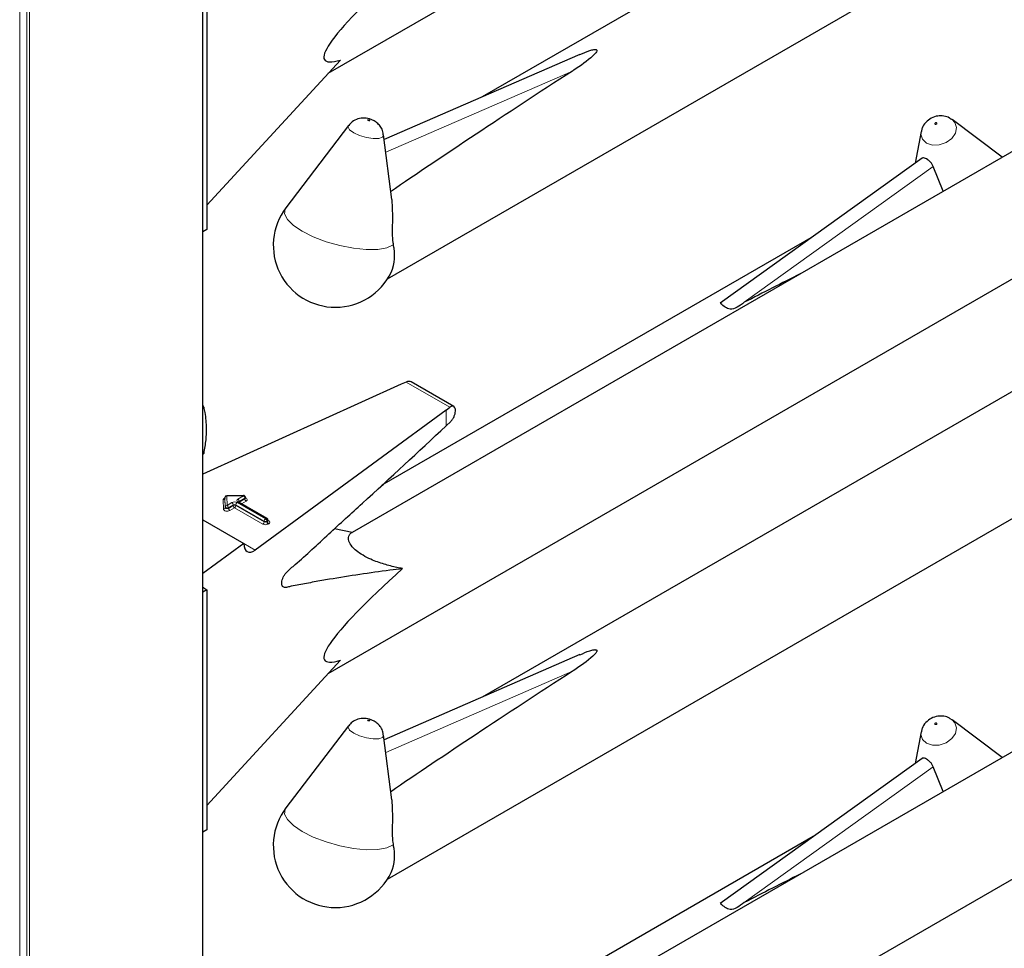
# Model space of a CAD drawing. Units: millimetres. Extents: x 0 to 210, y 0 to 297.
# Drawn here: x 164 to 168, y 117 to 122 of the extents above; entities that cross this region are included whole.
import ezdxf

# ---------------------------------------------------------------- set-up
doc = ezdxf.new("R2010")
doc.units = ezdxf.units.MM

msp = doc.modelspace()

# ---------------------------------------------------------------- linework, layer by layer
at = {"color": 8, "linetype": 'Continuous', "lineweight": 18}
for p, q in [((163.53728, 100.23771), (163.53728, 152.66945)), ((163.54859, 152.67598), (163.54859, 100.23771)), ((164.30096, 100.67204), (164.30096, 152.66926)), ((163.50617, 152.66129), (163.50617, 100.25567)), ((165.9107, 121.28102), (165.09905, 120.92755)), ((166.6584, 120.27409), (167.48058, 120.8653)), ((165.18738, 119.92689), (165.37737, 119.81721)), ((165.36124, 119.73613), (165.36124, 119.80506)), ((164.40036, 119.38366), (164.39877, 119.42407)), ((164.39877, 119.42407), (164.39877, 119.4208)), ((164.48002, 119.43167), (164.40677, 119.43071)), ((164.40677, 119.43071), (164.40836, 119.3903)), ((164.45511, 119.41729), (164.48002, 119.43167)), ((164.39237, 119.37376), (164.39077, 119.41416)), ((164.39877, 119.4208), (164.40036, 119.3804)), ((164.40036, 119.3804), (164.40036, 119.38366)), ((164.40836, 119.3903), (164.42965, 119.40259)), ((164.43531, 119.39279), (164.41402, 119.3805)), ((164.41402, 119.37724), (164.43531, 119.38953)), ((164.43531, 119.38953), (164.43531, 119.39279)), ((164.56971, 119.32174), (164.44662, 119.39279)), ((164.44662, 119.39279), (164.44662, 119.38953)), ((164.44662, 119.38953), (164.56971, 119.31847)), ((164.45228, 119.40259), (164.57536, 119.33153)), ((164.57819, 119.33317), (164.45511, 119.40422)), ((164.46076, 119.40422), (164.4603, 119.40393)), ((164.48568, 119.42187), (164.46076, 119.40749)), ((164.46076, 119.40422), (164.48568, 119.41861)), ((164.46076, 119.40749), (164.46076, 119.40422)), ((164.46076, 119.40422), (164.46078, 119.40365)), ((164.49133, 119.40881), (164.47159, 119.39741)), ((164.48568, 119.41861), (164.48568, 119.42187)), ((164.41402, 119.3805), (164.41402, 119.37724)), ((164.44096, 119.37973), (164.41968, 119.36744)), ((164.56405, 119.30867), (164.44096, 119.37973)), ((164.56971, 119.31847), (164.56971, 119.32174)), ((164.57536, 119.33153), (164.57819, 119.33317)), ((164.58385, 119.32337), (164.58102, 119.32174)), ((164.58102, 119.32174), (164.58102, 119.31847)), ((164.58102, 119.31847), (164.58385, 119.3201)), ((164.58385, 119.3201), (164.58385, 119.32337)), ((164.58619, 119.32528), (164.58951, 119.32337)), ((164.58951, 119.3103), (164.58668, 119.30867)), ((164.48121, 119.22424), (164.53101, 119.19549)), ((165.9107, 118.66809), (165.09905, 118.31462)), ((166.6584, 117.66115), (167.48058, 118.25237))]:
    msp.add_line(p, q, dxfattribs=at)
at = {"color": 7, "linetype": 'Continuous', "lineweight": 25}
for p, q in [((164.3033, 100.67531), (164.3033, 152.66791)), ((164.84888, 121.27166), (168.35981, 123.29848)), ((168.59859, 122.94662), (165.51808, 121.16828)), ((165.10648, 120.37643), (169.24618, 122.76623)), ((164.32076, 121.6359), (164.32076, 120.59073)), ((165.94314, 121.3534), (165.09189, 120.98268)), ((164.32076, 120.69674), (164.90144, 121.32887)), ((168.20311, 121.14933), (164.95197, 119.27248)), ((167.55735, 121.07296), (167.56298, 121.06924)), ((167.78085, 120.90556), (167.56298, 121.06924)), ((164.93683, 121.04395), (164.66447, 120.68591)), ((167.42808, 121.01726), (167.40151, 120.87978)), ((165.12584, 120.72118), (165.08922, 121.00331)), ((167.43197, 120.90169), (166.55395, 120.27033)), ((167.52411, 120.75735), (167.48058, 120.8653)), ((164.84888, 118.65873), (168.35981, 120.68555)), ((164.32076, 120.59073), (164.3033, 120.58065)), ((166.9586, 120.5613), (165.08227, 119.47812)), ((168.59859, 120.33369), (165.51808, 118.55535)), ((165.10648, 117.7635), (169.24618, 120.1533)), ((165.16642, 119.91752), (164.3033, 119.52576)), ((165.18738, 119.92689), (165.16642, 119.91752)), ((165.39473, 119.82071), (165.20992, 119.9274)), ((164.3033, 119.81548), (164.30666, 119.81742)), ((165.36124, 119.80506), (165.37737, 119.81721)), ((165.36124, 119.80506), (164.53101, 119.19549)), ((165.36124, 119.73613), (165.38134, 119.75534)), ((164.3033, 119.61471), (164.30666, 119.61665)), ((164.39877, 119.42417), (164.39877, 119.42091)), ((164.39877, 119.42407), (164.39877, 119.42417)), ((164.47991, 119.43314), (164.40666, 119.43217)), ((164.48802, 119.42187), (164.48802, 119.42514)), ((164.39877, 119.4208), (164.39877, 119.42091)), ((164.58219, 119.33356), (164.45911, 119.40462)), ((164.3033, 119.32695), (164.48121, 119.22425)), ((164.58619, 119.32337), (164.58619, 119.32663)), ((164.95217, 119.2726), (164.87527, 119.28796)), ((164.48121, 119.22425), (164.3033, 119.09362)), ((164.30732, 119.03073), (164.3033, 119.03322)), ((164.32076, 119.02297), (164.3033, 119.01289)), ((164.30732, 119.03073), (164.32076, 119.02297)), ((164.32076, 119.02297), (164.32076, 117.9778)), ((165.94314, 118.74047), (165.09189, 118.36975)), ((164.32076, 118.08381), (164.90144, 118.71594)), ((168.20311, 118.5364), (164.95197, 116.65955)), ((167.55735, 118.46003), (167.56298, 118.45631)), ((167.78085, 118.29263), (167.56298, 118.45631)), ((164.93683, 118.43102), (164.66447, 118.07297)), ((167.42808, 118.40433), (167.40151, 118.26685)), ((165.12584, 118.10825), (165.08922, 118.39038)), ((167.43197, 118.28875), (166.55395, 117.6574)), ((167.52411, 118.14442), (167.48058, 118.25237)), ((164.84888, 116.0458), (168.35981, 118.07262)), ((164.32076, 117.9778), (164.3033, 117.96772)), ((166.9586, 117.94837), (165.08227, 116.86519))]:
    msp.add_line(p, q, dxfattribs=at)
at = {"color": 8, "linetype": 'Continuous', "lineweight": 18, "flags": 128}
for points in [[(165.02774, 121.0671), (165.02616, 121.06783), (165.02433, 121.06837), (165.02252, 121.06863), (165.02101, 121.06859), (165.02003, 121.06824), (165.01972, 121.06764), (165.02014, 121.06688), (165.02122, 121.06608), (165.02279, 121.06535), (165.02462, 121.06481), (165.02643, 121.06454), (165.02794, 121.06459), (165.02893, 121.06494), (165.02923, 121.06554), (165.02881, 121.0663), (165.02774, 121.0671)], [(167.56298, 121.06924), (167.57487, 121.0565), (167.58167, 121.0345), (167.57671, 121.01033), (167.56075, 120.98765), (167.53621, 120.96992), (167.50683, 120.95984), (167.47709, 120.95895), (167.45151, 120.96737), (167.43398, 120.98383), (167.42718, 121.00582), (167.42808, 121.01726)], [(167.48872, 121.04922), (167.4903, 121.0487), (167.49213, 121.04876), (167.49394, 121.04938), (167.49545, 121.05047), (167.49643, 121.05187), (167.49674, 121.05335), (167.49632, 121.05471), (167.49524, 121.05572), (167.49366, 121.05624), (167.49183, 121.05619), (167.49002, 121.05557), (167.48851, 121.05447), (167.48753, 121.05308), (167.48722, 121.05159), (167.48764, 121.05023), (167.48872, 121.04922)], [(164.95911, 121.0116), (164.94158, 121.02467), (164.93478, 121.03702), (164.93683, 121.04395)], [(165.08922, 121.00331), (165.08927, 121.00279), (165.08431, 120.99305), (165.06835, 120.9874), (165.04381, 120.98669), (165.01443, 120.99104), (164.98469, 120.99979), (164.95911, 121.0116)], [(165.13161, 120.52471), (165.10372, 120.51177), (165.06377, 120.5047), (165.01416, 120.50394), (164.95787, 120.50952), (164.89827, 120.5211), (164.83893, 120.538), (164.78341, 120.55921), (164.73504, 120.58344), (164.69672, 120.60925), (164.67074, 120.6351), (164.65867, 120.65942), (164.66123, 120.68076), (164.66447, 120.68591)], [(164.41402, 119.3805), (164.41215, 119.3797), (164.40997, 119.37925), (164.40765, 119.37917), (164.40539, 119.37948), (164.40338, 119.38016), (164.40179, 119.38114), (164.40075, 119.38234), (164.40036, 119.38366)], [(164.48802, 119.42334), (164.48868, 119.4231), (164.49224, 119.4213), (164.49473, 119.41897), (164.49593, 119.41632), (164.49573, 119.41359), (164.49415, 119.41101), (164.49133, 119.40881)], [(164.41968, 119.36744), (164.41594, 119.36584), (164.41157, 119.36492), (164.40693, 119.36477), (164.40241, 119.3654), (164.39839, 119.36675), (164.39521, 119.36871), (164.39315, 119.37111), (164.39237, 119.37376)], [(164.41402, 119.37724), (164.41215, 119.37644), (164.40997, 119.37598), (164.40765, 119.3759), (164.40539, 119.37622), (164.40338, 119.37689), (164.40179, 119.37787), (164.40075, 119.37908), (164.40036, 119.3804)], [(165.02774, 118.45417), (165.02616, 118.4549), (165.02433, 118.45544), (165.02252, 118.4557), (165.02101, 118.45566), (165.02003, 118.45531), (165.01972, 118.45471), (165.02014, 118.45395), (165.02122, 118.45315), (165.02279, 118.45242), (165.02462, 118.45188), (165.02643, 118.45161), (165.02794, 118.45166), (165.02893, 118.45201), (165.02923, 118.4526), (165.02881, 118.45337), (165.02774, 118.45417)], [(167.56298, 118.45631), (167.57487, 118.44357), (167.58167, 118.42157), (167.57671, 118.3974), (167.56075, 118.37472), (167.53621, 118.35699), (167.50683, 118.34691), (167.47709, 118.34601), (167.45151, 118.35444), (167.43398, 118.3709), (167.42718, 118.39289), (167.42808, 118.40433)], [(167.48872, 118.43629), (167.4903, 118.43577), (167.49213, 118.43583), (167.49394, 118.43645), (167.49545, 118.43754), (167.49643, 118.43894), (167.49674, 118.44042), (167.49632, 118.44178), (167.49524, 118.44279), (167.49366, 118.44331), (167.49183, 118.44326), (167.49002, 118.44263), (167.48851, 118.44154), (167.48753, 118.44015), (167.48722, 118.43866), (167.48764, 118.4373), (167.48872, 118.43629)], [(164.95911, 118.39867), (164.94158, 118.41174), (164.93478, 118.42409), (164.93683, 118.43102)], [(165.08922, 118.39038), (165.08927, 118.38986), (165.08431, 118.38012), (165.06835, 118.37446), (165.04381, 118.37376), (165.01443, 118.37811), (164.98469, 118.38686), (164.95911, 118.39867)], [(165.13161, 117.91178), (165.10372, 117.89884), (165.06377, 117.89177), (165.01416, 117.89101), (164.95787, 117.89658), (164.89827, 117.90817), (164.83893, 117.92507), (164.78341, 117.94628), (164.73504, 117.97051), (164.69672, 117.99632), (164.67074, 118.02216), (164.65867, 118.04649), (164.66123, 118.06783), (164.66447, 118.07297)]]:
    msp.add_lwpolyline(points, dxfattribs=at)
at = {"color": 7, "linetype": 'Continuous', "lineweight": 25, "flags": 128}
for points in [[(164.30666, 119.81742), (164.30484, 119.82279), (164.3033, 119.82718)], [(164.3033, 119.61076), (164.30484, 119.61337), (164.30666, 119.61665)]]:
    msp.add_lwpolyline(points, dxfattribs=at)
at = {"color": 7, "linetype": 'Continuous', "lineweight": 25}
for centre, radius, start, end in [((164.87937, 120.52244), 0.27, 142.74115, 334.12913), ((164.94718, 120.47859), 0.1901, 337.10424, 14.03981), ((164.40677, 119.42417), 0.008, 90.75326, 180), ((164.48002, 119.42514), 0.008, 0, 90.75326), ((164.57819, 119.32663), 0.008, 0, 60.00269), ((164.87937, 117.90951), 0.27, 142.74115, 334.12913), ((164.94718, 117.86566), 0.1901, 337.10424, 14.03981)]:
    msp.add_arc(centre, radius, start, end, dxfattribs=at)
at = {"color": 8, "linetype": 'Continuous', "lineweight": 18}
for centre, radius, start, end in [((164.40622, 119.42324), 0.00749, 85.7661, 173.61247), ((164.40006, 119.43096), 0.00671, 357.80983, 10.39151), ((164.47331, 119.43193), 0.00671, 357.80983, 10.39151), ((164.47339, 119.42131), 0.01229, 2.60548, 57.39452), ((164.48411, 119.42547), 0.00393, 293.54428, 355.13558), ((164.40068, 119.41251), 0.01005, 100.98339, 170.52686), ((164.39133, 119.42164), 0.00749, 265.7661, 353.61247), ((164.40781, 119.38283), 0.00749, 85.7661, 173.61247), ((164.40174, 119.37995), 0.01229, 2.60548, 57.39452), ((164.44096, 119.38076), 0.02459, 62.60967, 117.39033), ((164.42302, 119.39223), 0.01229, 2.60548, 57.39452), ((164.44096, 119.38188), 0.0123, 62.60967, 117.39033), ((164.44096, 119.37861), 0.0123, 62.60967, 117.39033), ((164.44759, 119.39009), 0.01229, 182.60548, 237.39452), ((164.43434, 119.39009), 0.01229, 302.60548, 357.39452), ((164.4589, 119.39223), 0.01229, 122.60548, 177.39452), ((164.45758, 119.41076), 0.00699, 110.78342, 249.21658), ((164.44848, 119.40693), 0.01229, 2.60548, 57.39452), ((164.45745, 119.40095), 0.00402, 65.69288, 125.61758), ((164.46264, 119.40357), 0.00434, 115.56887, 161.55908), ((164.4841, 119.42221), 0.00394, 293.6143, 354.4136), ((164.49796, 119.41916), 0.01229, 182.60548, 237.39452), ((164.39292, 119.38123), 0.00749, 265.7661, 353.61247), ((164.4263, 119.3778), 0.01229, 182.60548, 237.39452), ((164.55743, 119.31903), 0.01229, 302.60548, 357.39452), ((164.57536, 119.33051), 0.02459, 242.60967, 297.39033), ((164.58199, 119.32118), 0.01229, 122.60548, 177.39452), ((164.57536, 119.33265), 0.0123, 242.60967, 297.39033), ((164.57536, 119.32939), 0.0123, 242.60967, 297.39033), ((164.56874, 119.32118), 0.01229, 2.60548, 57.39452), ((164.58054, 119.3299), 0.00402, 65.69288, 125.61758), ((164.57157, 119.32281), 0.01229, 2.60548, 57.39452), ((164.5933, 119.31903), 0.01229, 182.60548, 237.39452), ((164.58219, 119.32703), 0.00402, 294.37466, 354.3052), ((164.58217, 119.32379), 0.00405, 294.46361, 353.29125), ((164.59613, 119.32066), 0.01229, 182.60548, 237.39452), ((164.58704, 119.32697), 0.00437, 259.31935, 304.3361), ((164.58703, 119.31684), 0.00699, 290.78342, 69.21658)]:
    msp.add_arc(centre, radius, start, end, dxfattribs=at)
at = {"color": 7, "linetype": 'Continuous', "lineweight": 25}
for centre, major_axis, ratio, start_param, end_param in [((166.07787, 122.25826), (1.24496, 0.92887), 0.1014093, 2.3073198, 3.4075413), ((167.79906, 122.20794), (3.64207, 2.2174), 0.0512351, 2.0843966, 2.3660112), ((164.7174, 118.99036), (3.95855, 2.17682), 0.0489031, 0.9597915, 1.0316435), ((165.18738, 119.89423), (0.0243, 0.03201), 0.64481, 0.0813742, 0.8666911), ((165.37737, 119.78455), (0.01646, 0.03663), 0.4972803, 5.1756292, 7.0180492), ((164.53101, 119.26081), (0.03352, 0.07292), 0.5050493, 2.3092101, 3.8800064), ((166.07787, 119.64533), (1.24496, 0.92887), 0.1014093, 2.3073198, 3.4075413), ((167.79906, 119.59501), (3.64207, 2.2174), 0.0512351, 2.0843966, 2.3660112), ((164.7174, 116.37743), (3.95855, 2.17682), 0.0489031, 0.9597915, 1.0316435)]:
    msp.add_ellipse(centre, major_axis=major_axis, ratio=ratio, start_param=start_param, end_param=end_param, dxfattribs=at)
for points, knots in [([(165.9435, 121.35246), (165.95743, 121.35897), (165.97617, 121.36773), (165.99955, 121.37424), (166.00824, 121.3751), (166.01166, 121.37495), (166.01408, 121.37434), (166.01561, 121.37343), (166.01668, 121.37205), (166.01715, 121.36918), (166.01328, 121.36017), (165.98288, 121.32966), (165.94452, 121.30307), (165.91266, 121.2823), (165.9107, 121.28102)], [0, 0, 0, 0, 0.1926259, 0.2589938, 0.2757897, 0.287965, 0.2960325, 0.304155, 0.3113961, 0.3239907, 0.3565846, 0.4796155, 0.9680344, 1, 1, 1, 1]), ([(165.04838, 121.06383), (165.04392, 121.06611), (165.03065, 121.07287), (165.00611, 121.0776), (164.97745, 121.07389), (164.95314, 121.0624), (164.94251, 121.04957), (164.93788, 121.04399)], [0, 0, 0, 0, 0.1227108, 0.3642455, 0.5958102, 0.8239411, 1, 1, 1, 1]), ([(165.08807, 121.00364), (165.0877, 121.00805), (165.08669, 121.01991), (165.07785, 121.03665), (165.06488, 121.05285), (165.05386, 121.06018), (165.04838, 121.06383)], [0, 0, 0, 0, 0.1760548, 0.473136, 0.7379153, 1, 1, 1, 1]), ([(167.55727, 121.07212), (167.55545, 121.0736), (167.54674, 121.08069), (167.52644, 121.08593), (167.4988, 121.08666), (167.47064, 121.07739), (167.44715, 121.05863), (167.43245, 121.03731), (167.43025, 121.02266), (167.42953, 121.01781)], [0, 0, 0, 0, 0.0427999, 0.2043374, 0.3675606, 0.5459359, 0.7310644, 0.9111233, 1, 1, 1, 1]), ([(167.48058, 120.8653), (167.47883, 120.86912), (167.47531, 120.87676), (167.46632, 120.88699), (167.45636, 120.89537), (167.44657, 120.90128), (167.43854, 120.90357), (167.43374, 120.90367), (167.43226, 120.90171), (167.43211, 120.90151)], [0, 0, 0, 0, 0.1619679, 0.3240269, 0.4897535, 0.6549086, 0.817254, 0.981548, 1, 1, 1, 1]), ([(165.12505, 120.72112), (165.12657, 120.68886), (165.12878, 120.64192), (165.12585, 120.57701), (165.12827, 120.54359), (165.13101, 120.52811), (165.13161, 120.52471)], [0, 0, 0, 0, 0.51553861, 0.7500725, 0.94501436, 1, 1, 1, 1]), ([(166.6584, 120.27409), (166.63741, 120.25811), (166.60108, 120.23045), (166.5687, 120.25746), (166.55503, 120.26887)], [0, 0, 0, 0, 0.5776676, 1, 1, 1, 1]), ([(164.30666, 119.81742), (164.30838, 119.81), (164.31511, 119.78097), (164.31672, 119.74805), (164.31793, 119.72354)], [0, 0, 0, 0, 0.2553619, 1, 1, 1, 1]), ([(165.38134, 119.75534), (165.38403, 119.75831), (165.38941, 119.76426), (165.39598, 119.77638), (165.39959, 119.78651), (165.40072, 119.79212), (165.40102, 119.79359)], [0, 0, 0, 0, 0.2985705, 0.597189, 0.8943099, 1, 1, 1, 1]), ([(164.31793, 119.72354), (164.31746, 119.70757), (164.31644, 119.67313), (164.31007, 119.63637), (164.30666, 119.61665)], [0, 0, 0, 0, 0.4636534, 1, 1, 1, 1]), ([(165.17183, 119.11493), (165.15337, 119.11261), (165.04788, 119.09937), (164.91962, 119.07964), (164.78741, 119.05711), (164.732, 119.0462), (164.69347, 119.04032), (164.67082, 119.03369), (164.65707, 119.03149), (164.6493, 119.03689), (164.64613, 119.04442), (164.64568, 119.05463), (164.64797, 119.06633), (164.65259, 119.07834), (164.65934, 119.09011), (164.67688, 119.1096), (164.74139, 119.16259), (164.85075, 119.26673), (165.07003, 119.46485), (165.23998, 119.62317), (165.36124, 119.73613)], [0, 0, 0, 0, 0.04618244, 0.26383978, 0.31825036, 0.37266094, 0.39986615, 0.41362012, 0.42714961, 0.43316044, 0.43917663, 0.44519914, 0.45095101, 0.45682243, 0.46311147, 0.4698276, 0.49781101, 0.60965575, 0.72150051, 1, 1, 1, 1]), ([(164.39877, 119.42101), (164.39856, 119.42035), (164.39833, 119.41962), (164.39852, 119.41981), (164.39853, 119.41983)], [0, 0, 0, 0, 0.9204431, 1, 1, 1, 1]), ([(164.45911, 119.40462), (164.45874, 119.40488), (164.45815, 119.4053), (164.45819, 119.40527), (164.45821, 119.40526)], [0, 0, 0, 0, 0.6178055, 1, 1, 1, 1]), ([(164.48823, 119.42083), (164.48825, 119.42081), (164.48833, 119.42071), (164.48797, 119.4214), (164.48805, 119.42171), (164.48806, 119.42175)], [0, 0, 0, 0, 0.2175138, 0.8946249, 1, 1, 1, 1]), ([(164.5864, 119.32233), (164.58642, 119.32231), (164.58649, 119.32222), (164.58613, 119.32296), (164.58622, 119.32327), (164.58623, 119.32332)], [0, 0, 0, 0, 0.2223345, 0.8698056, 1, 1, 1, 1]), ([(165.17183, 119.11493), (165.16353, 119.11653), (165.13751, 119.12156), (165.09173, 119.13313), (165.04054, 119.15135), (164.99868, 119.17258), (164.97052, 119.19211), (164.94827, 119.21394), (164.9334, 119.24058), (164.93644, 119.26098), (164.94783, 119.26939), (164.95217, 119.2726)], [0, 0, 0, 0, 0.0588798, 0.1846207, 0.3113178, 0.3908881, 0.4708515, 0.5450548, 0.6654262, 0.8723835, 1, 1, 1, 1]), ([(165.9435, 118.73953), (165.95743, 118.74604), (165.97617, 118.7548), (165.99955, 118.76131), (166.00824, 118.76217), (166.01166, 118.76202), (166.01408, 118.76141), (166.01561, 118.7605), (166.01668, 118.75912), (166.01715, 118.75625), (166.01328, 118.74724), (165.98288, 118.71673), (165.94452, 118.69014), (165.91266, 118.66937), (165.9107, 118.66809)], [0, 0, 0, 0, 0.1926259, 0.2589938, 0.2757897, 0.287965, 0.2960325, 0.304155, 0.3113961, 0.3239907, 0.3565846, 0.4796155, 0.9680344, 1, 1, 1, 1]), ([(165.04838, 118.4509), (165.04392, 118.45318), (165.03065, 118.45994), (165.00611, 118.46467), (164.97745, 118.46096), (164.95314, 118.44947), (164.94251, 118.43664), (164.93788, 118.43106)], [0, 0, 0, 0, 0.1227108, 0.3642455, 0.5958102, 0.8239411, 1, 1, 1, 1]), ([(165.08807, 118.39071), (165.0877, 118.39512), (165.08669, 118.40698), (165.07785, 118.42372), (165.06488, 118.43992), (165.05386, 118.44725), (165.04838, 118.4509)], [0, 0, 0, 0, 0.1760548, 0.473136, 0.7379153, 1, 1, 1, 1]), ([(167.55727, 118.45919), (167.55545, 118.46067), (167.54674, 118.46776), (167.52644, 118.473), (167.4988, 118.47373), (167.47064, 118.46446), (167.44715, 118.4457), (167.43245, 118.42438), (167.43025, 118.40973), (167.42953, 118.40488)], [0, 0, 0, 0, 0.0427999, 0.2043374, 0.3675606, 0.5459359, 0.7310644, 0.9111233, 1, 1, 1, 1]), ([(167.48058, 118.25237), (167.47883, 118.25619), (167.47531, 118.26383), (167.46632, 118.27406), (167.45636, 118.28243), (167.44657, 118.28835), (167.43854, 118.29064), (167.43374, 118.29074), (167.43226, 118.28878), (167.43211, 118.28858)], [0, 0, 0, 0, 0.1619679, 0.3240269, 0.4897535, 0.6549086, 0.817254, 0.981548, 1, 1, 1, 1]), ([(165.12505, 118.10819), (165.12657, 118.07593), (165.12878, 118.02899), (165.12585, 117.96408), (165.12827, 117.93066), (165.13101, 117.91518), (165.13161, 117.91178)], [0, 0, 0, 0, 0.51553861, 0.7500725, 0.94501436, 1, 1, 1, 1]), ([(166.6584, 117.66115), (166.63741, 117.64518), (166.60108, 117.61752), (166.5687, 117.64453), (166.55503, 117.65594)], [0, 0, 0, 0, 0.5776676, 1, 1, 1, 1])]:
    msp.add_open_spline(points, degree=3, knots=knots, dxfattribs=at)

doc.saveas('drawing.dxf')
